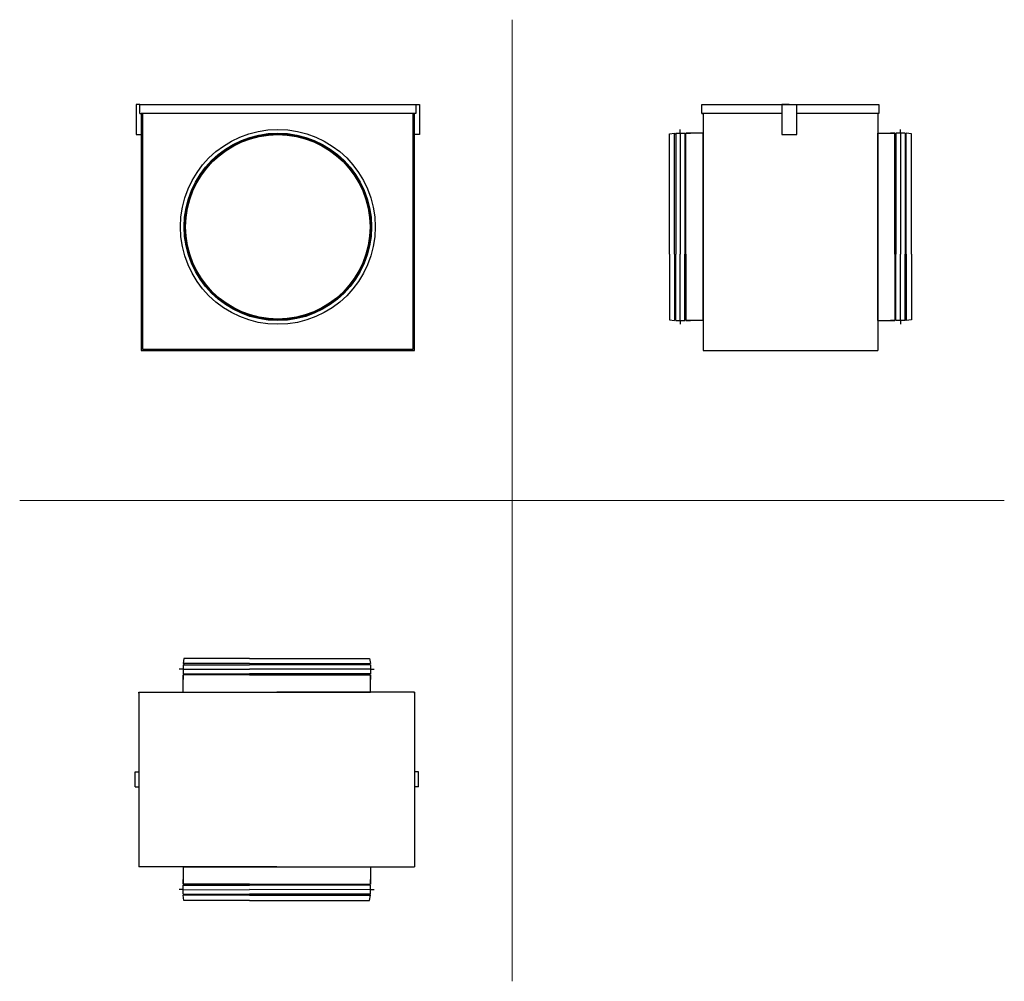
# Model space of a CAD drawing. Units: millimetres. Extents: x 543 to 1856, y 263 to 1545.
import ezdxf

# ---------------------------------------------------------------- set-up
doc = ezdxf.new("R2010")
doc.units = ezdxf.units.MM
doc.layers.add('glowne', color=7, linetype='Continuous', plot=False)
doc.layers.add('osie', color=7, linetype='Continuous')

msp = doc.modelspace()

# ---------------------------------------------------------------- linework, layer by layer
at = {"layer": 'glowne', "lineweight": 25}
for p, q in [((703.1, 1431.9), (698.1, 1431.9)), ((698.1, 1431.9), (698.1, 1391.9)), ((703.1, 1431.9), (1071.1, 1431.9)), ((703.1, 1419.9), (703.1, 1431.9)), ((703.1, 1419.9), (704.6, 1419.9)), ((1071.1, 1419.9), (704.6, 1419.9)), ((704.6, 1419.9), (704.6, 1103.9)), ((706.6, 1419.9), (706.6, 1105.9)), ((1067.6, 1105.9), (1067.6, 1419.9)), ((1069.6, 1103.9), (1069.6, 1419.9)), ((1071.1, 1431.9), (1071.1, 1419.9)), ((1071.1, 1431.9), (1076.1, 1431.9)), ((1076.1, 1431.9), (1076.1, 1391.9)), ((1453.1, 1431.9), (1576.1, 1431.9)), ((1453.1, 1431.9), (1689.1, 1431.9)), ((1453.1, 1419.9), (1453.1, 1431.9)), ((1454.6, 1419.9), (1453.1, 1419.9)), ((1453.1, 1419.9), (1454.6, 1419.9)), ((1559.6, 1419.9), (1454.6, 1419.9)), ((1454.6, 1419.9), (1454.6, 1103.9)), ((1569.6, 1431.9), (1559.6, 1431.9)), ((1559.6, 1431.9), (1559.6, 1391.9)), ((1579.6, 1391.9), (1579.6, 1431.9)), ((1687.6, 1419.9), (1579.6, 1419.9)), ((1686.1, 1431.9), (1689.1, 1431.9)), ((1689.1, 1419.9), (1687.6, 1419.9)), ((1687.6, 1419.9), (1687.6, 1103.9)), ((1689.1, 1431.9), (1689.1, 1419.9)), ((1409.6, 1392.9), (1416.6, 1393.9)), ((1409.6, 1232.4), (1409.6, 1392.9)), ((1416.6, 1232.4), (1416.6, 1393.9)), ((1416.6, 1392.9), (1418, 1392.9)), ((1418, 1393.9), (1418, 1232.4)), ((1418, 1393.9), (1425.1, 1393.9)), ((1418, 1393.9), (1430.2, 1393.9)), ((1424, 1393.9), (1424.1, 1232.4)), ((1424.1, 1393.9), (1424.1, 1398.9)), ((1430.2, 1393.9), (1430.2, 1232.4)), ((1430.2, 1392.9), (1431.6, 1392.9)), ((1431.6, 1232.4), (1431.6, 1393.9)), ((1431.6, 1393.9), (1437.6, 1393.9)), ((1454.6, 1393.9), (1431.6, 1393.9)), ((1454.6, 1143.9), (1454.6, 1393.9)), ((1687.6, 1393.9), (1710.6, 1393.9)), ((1687.6, 1143.9), (1687.6, 1393.9)), ((1710.6, 1393.9), (1704.6, 1393.9)), ((1710.6, 1232.4), (1710.6, 1393.9)), ((1711.9, 1392.9), (1710.6, 1392.9)), ((1711.9, 1393.9), (1711.9, 1232.4)), ((1724.2, 1393.9), (1711.9, 1393.9)), ((1724.2, 1393.9), (1717.1, 1393.9)), ((1718.1, 1393.9), (1718.1, 1398.9)), ((1718.1, 1393.9), (1718.1, 1232.4)), ((1724.2, 1393.9), (1724.2, 1232.4)), ((1725.6, 1392.9), (1724.2, 1392.9)), ((1725.6, 1232.4), (1725.6, 1393.9)), ((1732.6, 1392.9), (1725.6, 1393.9)), ((1732.6, 1232.4), (1732.6, 1392.9)), ((698.1, 1391.9), (704.6, 1391.9)), ((1076.1, 1391.9), (1069.6, 1391.9)), ((1559.6, 1391.9), (1569.6, 1391.9)), ((1569.6, 1391.9), (1579.6, 1391.9)), ((1409.6, 1232.4), (1409.6, 1144.9)), ((1416.6, 1232.4), (1416.6, 1143.9)), ((1418, 1143.9), (1418, 1232.4)), ((1424, 1143.9), (1424.1, 1232.4)), ((1430.2, 1143.9), (1430.2, 1232.4)), ((1431.6, 1232.4), (1431.6, 1143.9)), ((1710.6, 1232.4), (1710.6, 1143.9)), ((1711.9, 1143.9), (1711.9, 1232.4)), ((1718.1, 1143.9), (1718.1, 1232.4)), ((1724.2, 1143.9), (1724.2, 1232.4)), ((1725.6, 1232.4), (1725.6, 1143.9)), ((1732.6, 1232.4), (1732.6, 1144.9)), ((1409.6, 1144.9), (1416.6, 1143.9)), ((1416.6, 1144.9), (1418, 1144.9)), ((1418, 1143.9), (1425.1, 1143.9)), ((1418, 1143.9), (1430.2, 1143.9)), ((1424.1, 1143.9), (1424.1, 1138.9)), ((1430.2, 1144.9), (1431.6, 1144.9)), ((1431.6, 1143.9), (1437.6, 1143.9)), ((1454.6, 1143.9), (1431.6, 1143.9)), ((1687.6, 1143.9), (1710.6, 1143.9)), ((1710.6, 1143.9), (1704.6, 1143.9)), ((1711.9, 1144.9), (1710.6, 1144.9)), ((1724.2, 1143.9), (1711.9, 1143.9)), ((1724.2, 1143.9), (1717.1, 1143.9)), ((1718.1, 1143.9), (1718.1, 1138.9)), ((1725.6, 1144.9), (1724.2, 1144.9)), ((1732.6, 1144.9), (1725.6, 1143.9)), ((704.6, 1103.9), (1069.6, 1103.9)), ((706.6, 1105.9), (1067.6, 1105.9)), ((1454.6, 1103.9), (1687.6, 1103.9)), ((1454.6, 1103.9), (1463.6, 1103.9)), ((761.6, 693.3), (760.6, 686.3)), ((849.1, 686.3), (760.6, 686.3)), ((760.6, 684.8), (849.1, 684.8)), ((760.6, 684.8), (760.6, 677.8)), ((760.6, 684.8), (760.6, 672.6)), ((849.1, 693.3), (761.6, 693.3)), ((761.6, 686.3), (761.6, 684.8)), ((849.1, 693.3), (1009.6, 693.3)), ((849.1, 686.3), (1010.6, 686.3)), ((1010.6, 684.8), (849.1, 684.8)), ((1009.6, 693.3), (1010.6, 686.3)), ((1009.6, 686.3), (1009.6, 684.8)), ((1010.6, 684.8), (1010.6, 677.8)), ((1010.6, 684.8), (1010.6, 672.6)), ((760.6, 678.8), (755.6, 678.8)), ((760.6, 678.8), (849.1, 678.8)), ((760.6, 672.6), (849.1, 672.6)), ((849.1, 671.3), (760.6, 671.3)), ((760.6, 671.3), (760.6, 665.3)), ((760.6, 648.3), (760.6, 671.3)), ((761.6, 672.6), (761.6, 671.3)), ((1010.6, 678.8), (849.1, 678.8)), ((1010.6, 672.6), (849.1, 672.6)), ((849.1, 671.3), (1010.6, 671.3)), ((1009.6, 672.6), (1009.6, 671.3)), ((1010.6, 678.8), (1015.6, 678.8)), ((1010.6, 671.3), (1010.6, 665.3)), ((1010.6, 648.3), (1010.6, 671.3)), ((701.6, 648.3), (701.6, 415.3)), ((701.6, 646.8), (701.6, 648.3)), ((701.6, 648.3), (885.6, 648.3)), ((760.6, 648.3), (1010.6, 648.3)), ((1069.6, 648.3), (885.6, 648.3)), ((1069.6, 648.3), (1069.6, 415.3)), ((1069.6, 646.8), (1069.6, 648.3)), ((696.6, 531.8), (696.6, 541.8)), ((696.6, 541.8), (701.6, 541.8)), ((1074.6, 541.8), (1069.6, 541.8)), ((1074.6, 531.8), (1074.6, 541.8)), ((696.6, 521.8), (696.6, 531.8)), ((1074.6, 521.8), (1074.6, 531.8)), ((696.6, 521.8), (701.6, 521.8)), ((1074.6, 521.8), (1069.6, 521.8)), ((885.6, 415.3), (701.6, 415.3)), ((760.6, 415.3), (760.6, 392.3)), ((760.6, 415.3), (1010.6, 415.3)), ((885.6, 415.3), (1069.6, 415.3)), ((1010.6, 415.3), (1010.6, 392.3)), ((760.6, 392.3), (760.6, 398.3)), ((1010.6, 392.3), (1010.6, 398.3)), ((760.6, 384.8), (755.6, 384.8)), ((849.1, 392.3), (760.6, 392.3)), ((760.6, 390.9), (849.1, 390.9)), ((760.6, 378.7), (760.6, 390.9)), ((760.6, 378.7), (760.6, 385.8)), ((760.6, 384.7), (849.1, 384.8)), ((761.6, 390.9), (761.6, 392.3)), ((849.1, 392.3), (1010.6, 392.3)), ((1010.6, 390.9), (849.1, 390.9)), ((1010.6, 384.7), (849.1, 384.8)), ((1009.6, 390.9), (1009.6, 392.3)), ((1010.6, 378.7), (1010.6, 390.9)), ((1010.6, 378.7), (1010.6, 385.8)), ((1010.6, 384.8), (1015.6, 384.8)), ((760.6, 378.7), (849.1, 378.7)), ((849.1, 377.3), (760.6, 377.3)), ((761.6, 370.3), (760.6, 377.3)), ((761.6, 377.3), (761.6, 378.7)), ((849.1, 370.3), (761.6, 370.3)), ((1010.6, 378.7), (849.1, 378.7)), ((849.1, 377.3), (1010.6, 377.3)), ((849.1, 370.3), (1009.6, 370.3)), ((1009.6, 377.3), (1009.6, 378.7)), ((1009.6, 370.3), (1010.6, 377.3))]:
    msp.add_line(p, q, dxfattribs=at)
for radius in [130, 125, 124, 123]:
    msp.add_circle((887.1, 1268.9), radius, dxfattribs=at)
at = {"layer": 'osie', "color": 1, "lineweight": 5}
for p, q in [((1199.6, 1545.2), (1199.6, 262.6)), ((542.7, 903.9), (1856.5, 903.9))]:
    msp.add_line(p, q, dxfattribs=at)

doc.saveas('drawing.dxf')
